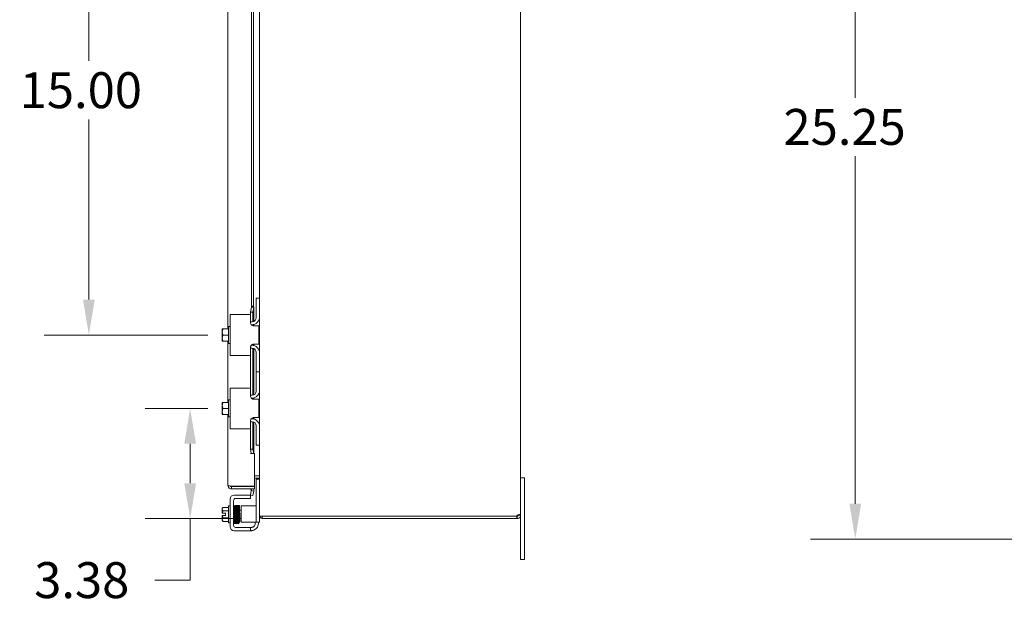
# Model space of a CAD drawing. Units: inches. Extents: x 10 to 181, y 3 to 113.
# Drawn here: x 87 to 117, y 55 to 73 of the extents above; entities that cross this region are included whole.
import ezdxf

# ---------------------------------------------------------------- set-up
doc = ezdxf.new("R2010")
doc.units = ezdxf.units.IN
doc.header["$LTSCALE"] = 11
doc.header["$MEASUREMENT"] = 0
doc.layers.add('Dimension (ANSI)', color=7, linetype='Continuous', lineweight=5)
doc.layers.add('Visible (ANSI)', color=7, linetype='Continuous', lineweight=5)
doc.styles.add('ROMANS', font='romans.shx')
doc.dimstyles.new('Default (ANSI)', dxfattribs={"dimscale": 11, "dimtxt": 0.1, "dimasz": 0.098425, "dimexe": 0.125, "dimexo": 0.0625, "dimgap": 0.031496, "dimtad": 0, "dimtih": 1, "dimtoh": 1, "dimrnd": 1e-08, "dimzin": 0, "dimdsep": 46, "dimtxsty": 'ROMANS', "dimcen": 0.09, "dimdle": 0.393701, "dimclrd": 256, "dimclre": 256, "dimclrt": 256, "dimadec": 0, "dimazin": 0, "dimtfac": 1, "dimtofl": 0, "dimtmove": 0, "dimatfit": 3, "dimfxl": 1, "dimtolj": 1, "dimtzin": 0, "dimlwd": -1, "dimlwe": -1, "dimarcsym": 0})

# ---------------------------------------------------------------- blocks, each defined once
blk = doc.blocks.new('*D10')
at = {"layer": 'Defpoints', "color": 0, "transparency": 16777216}
for p in [(127.656, 82.036), (112.563, 56.786), (127.656, 56.786)]:
    blk.add_point(p, dxfattribs=at)
at = {"layer": 'Dimension (ANSI)', "transparency": 16777216}
for p, q in [((126.969, 82.036), (111.188, 82.036)), ((112.563, 80.953), (112.563, 70.307)), ((112.563, 57.869), (112.563, 68.514)), ((126.969, 56.786), (111.188, 56.786))]:
    blk.add_line(p, q, dxfattribs=at)
for points in [[(112.383, 80.953), (112.744, 80.953), (112.563, 82.036)], [(112.383, 57.869), (112.744, 57.869), (112.563, 56.786)]]:
    blk.add_solid(points, dxfattribs=at)
at = {"layer": 'Dimension (ANSI)', "transparency": 16777216, "insert": (110.363, 69.961), "char_height": 1.1, "attachment_point": 1, "style": 'ROMANS'}
blk.add_mtext('\\A1;25.25', dxfattribs=at)
blk = doc.blocks.new('*D31')
at = {"layer": 'Defpoints', "color": 0, "transparency": 16777216}
for p in [(93.396, 78.036), (89.065, 63.036), (93.396, 63.036)]:
    blk.add_point(p, dxfattribs=at)
at = {"layer": 'Dimension (ANSI)', "transparency": 16777216}
for p, q in [((92.708, 78.036), (87.69, 78.036)), ((89.065, 76.953), (89.065, 71.432)), ((89.065, 64.119), (89.065, 69.639)), ((92.708, 63.036), (87.69, 63.036))]:
    blk.add_line(p, q, dxfattribs=at)
for points in [[(88.885, 76.953), (89.246, 76.953), (89.065, 78.036)], [(88.885, 64.119), (89.246, 64.119), (89.065, 63.036)]]:
    blk.add_solid(points, dxfattribs=at)
at = {"layer": 'Dimension (ANSI)', "transparency": 16777216, "insert": (86.944, 71.086), "char_height": 1.1, "attachment_point": 1, "style": 'ROMANS'}
blk.add_mtext('\\A1;15.00', dxfattribs=at)
blk = doc.blocks.new('*D32')
at = {"layer": 'Defpoints', "color": 0, "transparency": 16777216}
for p in [(92.17, 60.786), (93.396, 60.786), (94.375, 57.411)]:
    blk.add_point(p, dxfattribs=at)
at = {"layer": 'Dimension (ANSI)', "transparency": 16777216}
for p, q in [((92.708, 60.786), (90.795, 60.786)), ((92.17, 59.703), (92.17, 58.494)), ((93.687, 57.411), (90.795, 57.411)), ((92.17, 57.411), (92.17, 55.527)), ((92.17, 55.527), (91.088, 55.527))]:
    blk.add_line(p, q, dxfattribs=at)
for points in [[(91.99, 59.703), (92.351, 59.703), (92.17, 60.786)], [(91.99, 58.494), (92.351, 58.494), (92.17, 57.411)]]:
    blk.add_solid(points, dxfattribs=at)
at = {"layer": 'Dimension (ANSI)', "transparency": 16777216, "insert": (87.389, 56.077), "char_height": 1.1, "attachment_point": 1, "style": 'ROMANS'}
blk.add_mtext('\\A1;3.38', dxfattribs=at)

msp = doc.modelspace()

# ---------------------------------------------------------------- linework, layer by layer
at = {"layer": 'Visible (ANSI)'}
for p, q in [((94.301, 81.332), (94.301, 57.49)), ((102.301, 81.294), (102.301, 57.527)), ((93.33, 63.223), (93.33, 77.848)), ((94.046, 63.922), (94.046, 77.422)), ((94.114, 77.422), (94.114, 63.922)), ((94.301, 64.161), (94.197, 64.161)), ((94.197, 64.131), (94.197, 64.161)), ((94.197, 63.567), (94.197, 64.131)), ((94.021, 63.735), (94.048, 63.886)), ((94.094, 63.735), (94.021, 63.735)), ((94.021, 63.442), (94.021, 63.735)), ((94.046, 63.922), (94.114, 63.922)), ((94.08, 63.886), (94.048, 63.886)), ((94.12, 63.886), (94.08, 63.886)), ((94.12, 63.886), (94.094, 63.735)), ((94.094, 63.444), (94.094, 63.735)), ((94.122, 63.897), (94.122, 63.453)), ((93.396, 63.661), (93.521, 63.661)), ((93.396, 63.661), (93.396, 62.411)), ((93.991, 63.661), (93.521, 63.661)), ((94.021, 63.631), (94.021, 63.417)), ((94.072, 63.442), (94.021, 63.442)), ((93.156, 63.22), (93.156, 63.13)), ((93.156, 63.13), (93.156, 62.942)), ((93.179, 63.223), (93.158, 63.223)), ((93.346, 63.223), (93.179, 63.223)), ((93.346, 62.776), (93.346, 63.296)), ((93.346, 63.296), (93.396, 63.296)), ((94.048, 63.348), (94.051, 63.348)), ((94.094, 63.321), (94.094, 63.352)), ((94.121, 63.317), (94.271, 63.317)), ((94.122, 63.359), (94.122, 63.317)), ((94.271, 62.754), (94.271, 63.317)), ((93.156, 62.942), (93.156, 62.852)), ((93.158, 62.848), (93.179, 62.848)), ((93.346, 63.036), (93.179, 63.036)), ((93.346, 62.848), (93.179, 62.848)), ((93.33, 60.973), (93.33, 62.848)), ((93.346, 62.776), (93.396, 62.776)), ((94.021, 62.654), (94.021, 62.441)), ((94.021, 61.192), (94.021, 62.629)), ((94.072, 62.629), (94.021, 62.629)), ((94.051, 62.723), (94.048, 62.723)), ((94.094, 62.72), (94.094, 62.751)), ((94.094, 61.194), (94.094, 62.627)), ((94.271, 62.754), (94.121, 62.754)), ((94.122, 62.754), (94.122, 62.713)), ((94.122, 62.619), (94.122, 61.203)), ((94.197, 61.941), (94.197, 62.504)), ((93.521, 62.411), (93.396, 62.411)), ((93.521, 62.411), (93.991, 62.411)), ((94.197, 61.911), (94.197, 61.941)), ((94.197, 61.911), (94.301, 61.911)), ((94.301, 61.911), (94.197, 61.911)), ((94.197, 61.881), (94.197, 61.911)), ((94.197, 61.317), (94.197, 61.881)), ((93.396, 61.411), (93.521, 61.411)), ((93.396, 61.411), (93.396, 60.161)), ((93.991, 61.411), (93.521, 61.411)), ((94.021, 61.381), (94.021, 61.167)), ((93.346, 60.526), (93.346, 61.046)), ((93.346, 61.046), (93.396, 61.046)), ((94.072, 61.192), (94.021, 61.192)), ((94.048, 61.098), (94.051, 61.098)), ((94.094, 61.071), (94.094, 61.102)), ((94.121, 61.067), (94.271, 61.067)), ((94.122, 61.109), (94.122, 61.067)), ((94.271, 60.504), (94.271, 61.067)), ((93.156, 60.97), (93.156, 60.88)), ((93.156, 60.88), (93.156, 60.692)), ((93.156, 60.692), (93.156, 60.602)), ((93.179, 60.973), (93.158, 60.973)), ((93.346, 60.973), (93.179, 60.973)), ((93.346, 60.786), (93.179, 60.786)), ((93.158, 60.598), (93.179, 60.598)), ((93.346, 60.598), (93.179, 60.598)), ((93.33, 58.425), (93.33, 60.598)), ((93.346, 60.526), (93.396, 60.526)), ((94.021, 60.404), (94.021, 60.191)), ((94.021, 59.542), (94.021, 60.379)), ((94.072, 60.379), (94.021, 60.379)), ((94.051, 60.473), (94.048, 60.473)), ((94.094, 60.47), (94.094, 60.501)), ((94.271, 60.504), (94.121, 60.504)), ((94.122, 60.504), (94.122, 60.463)), ((93.521, 60.161), (93.396, 60.161)), ((93.521, 60.161), (93.991, 60.161)), ((94.094, 59.542), (94.094, 60.377)), ((94.122, 60.369), (94.122, 59.405)), ((94.197, 59.691), (94.197, 60.254)), ((94.021, 59.542), (94.094, 59.542)), ((94.045, 59.405), (94.021, 59.542)), ((94.094, 59.542), (94.118, 59.405)), ((94.197, 59.661), (94.197, 59.691)), ((94.197, 59.661), (94.301, 59.661)), ((94.045, 59.405), (94.017, 59.405)), ((94.142, 59.405), (94.017, 59.405)), ((94.017, 59.405), (94.017, 59.405)), ((94.017, 59.405), (94.017, 59.405)), ((94.118, 59.405), (94.045, 59.405)), ((94.12, 59.405), (94.118, 59.405)), ((94.12, 59.405), (94.122, 59.405)), ((94.142, 59.405), (94.142, 58.405)), ((94.142, 58.724), (94.27, 58.724)), ((94.142, 58.723), (94.27, 58.723)), ((94.27, 58.649), (94.142, 58.649)), ((94.197, 58.588), (94.197, 58.618)), ((94.301, 58.618), (94.197, 58.618)), ((94.197, 57.335), (94.197, 58.588)), ((94.301, 58.724), (94.27, 58.724)), ((102.426, 58.661), (102.301, 58.661)), ((102.426, 58.661), (102.426, 58.411)), ((94.142, 58.405), (93.435, 58.405)), ((93.435, 58.394), (94.142, 58.394)), ((93.435, 58.394), (93.435, 58.32)), ((93.435, 58.32), (94.142, 58.32)), ((94.021, 58.134), (94.045, 58.269)), ((94.045, 58.269), (94.048, 58.283)), ((94.045, 58.269), (94.118, 58.256)), ((94.118, 58.256), (94.12, 58.27)), ((94.142, 58.394), (94.142, 58.32)), ((102.426, 56.411), (102.426, 58.411)), ((93.396, 57.163), (93.396, 58.007)), ((93.5, 57.204), (93.5, 57.965)), ((93.521, 58.132), (93.991, 58.132)), ((93.562, 58.028), (93.991, 58.028)), ((93.991, 58.132), (94.021, 58.132)), ((94.021, 58.028), (93.991, 58.028)), ((94.094, 58.121), (94.021, 58.134)), ((94.021, 58.028), (94.021, 58.132)), ((94.118, 58.256), (94.094, 58.121)), ((93.156, 57.727), (93.156, 57.702)), ((93.156, 57.702), (93.156, 57.577)), ((93.346, 57.756), (93.179, 57.756)), ((93.346, 57.28), (93.346, 57.8)), ((93.346, 57.8), (93.396, 57.8)), ((93.5, 57.79), (93.53, 57.79)), ((93.53, 57.79), (93.53, 57.338)), ((93.53, 57.665), (93.539, 57.665)), ((93.568, 57.665), (93.568, 57.665)), ((93.597, 57.665), (93.599, 57.665)), ((93.628, 57.665), (93.629, 57.665)), ((93.687, 57.665), (93.738, 57.665)), ((93.738, 57.805), (93.738, 57.305)), ((93.738, 57.805), (93.8, 57.805)), ((94.072, 57.805), (93.8, 57.805)), ((94.197, 57.805), (94.072, 57.805)), ((93.158, 57.577), (93.156, 57.577)), ((93.156, 57.502), (93.158, 57.502)), ((93.156, 57.502), (93.156, 57.378)), ((93.156, 57.378), (93.156, 57.352)), ((93.158, 57.577), (93.257, 57.577)), ((93.257, 57.502), (93.158, 57.502)), ((93.346, 57.648), (93.179, 57.648)), ((93.346, 57.432), (93.179, 57.432)), ((93.257, 57.577), (93.257, 57.502)), ((93.53, 57.415), (93.544, 57.415)), ((93.573, 57.415), (93.573, 57.415)), ((93.602, 57.415), (93.604, 57.415)), ((93.633, 57.415), (93.633, 57.415)), ((93.692, 57.415), (93.738, 57.415)), ((94.301, 57.49), (94.406, 57.49)), ((94.301, 57.335), (94.301, 57.49)), ((94.375, 57.485), (94.375, 57.411)), ((102.186, 57.485), (94.375, 57.485)), ((94.375, 57.411), (102.186, 57.411)), ((102.187, 57.49), (94.406, 57.49)), ((102.186, 57.485), (102.196, 57.485)), ((102.186, 57.411), (102.186, 57.485)), ((102.196, 57.411), (102.186, 57.411)), ((102.196, 57.452), (102.196, 57.485)), ((102.196, 57.411), (102.196, 57.452)), ((102.259, 57.527), (102.227, 57.527)), ((102.227, 57.516), (102.227, 57.527)), ((102.259, 57.516), (102.227, 57.516)), ((102.301, 57.527), (102.259, 57.527)), ((102.301, 57.516), (102.259, 57.516)), ((102.301, 57.527), (102.301, 57.516)), ((102.301, 57.516), (102.301, 56.411)), ((93.346, 57.323), (93.179, 57.323)), ((93.346, 57.28), (93.396, 57.28)), ((93.5, 57.29), (93.518, 57.29)), ((93.991, 57.142), (93.562, 57.142)), ((93.8, 57.305), (93.738, 57.305)), ((94.072, 57.305), (93.8, 57.305)), ((93.991, 57.142), (94.021, 57.142)), ((94.021, 57.038), (94.021, 57.142)), ((94.042, 57.142), (94.021, 57.142)), ((94.072, 57.305), (94.197, 57.305)), ((94.167, 57.267), (94.167, 57.305)), ((94.197, 57.305), (94.197, 57.335)), ((94.197, 57.305), (94.301, 57.305)), ((94.271, 57.305), (94.271, 57.288)), ((94.301, 57.335), (94.301, 57.305)), ((93.991, 57.038), (93.521, 57.038)), ((94.021, 57.038), (93.991, 57.038)), ((102.301, 56.161), (102.301, 56.411)), ((102.301, 56.161), (102.426, 56.161)), ((102.426, 56.411), (102.426, 56.161))]:
    msp.add_line(p, q, dxfattribs=at)
for centre, radius, start, end in [((93.991, 63.631), 0.03, 0, 90), ((94.051, 63.598), 0.25, 270, 0), ((94.072, 63.567), 0.125, 270, 0), ((93.421, 63.036), 0.323, 144.4623, 145.285), ((93.421, 63.036), 0.323, 214.715, 215.5377), ((94.051, 62.473), 0.25, 0, 90), ((94.072, 62.504), 0.125, 0, 90), ((93.991, 62.441), 0.03, 270, 0), ((93.991, 61.381), 0.03, 0, 90), ((94.051, 61.348), 0.25, 270, 0), ((94.072, 61.317), 0.125, 270, 0), ((93.421, 60.786), 0.323, 144.4623, 145.285), ((93.421, 60.786), 0.323, 214.715, 215.5377), ((94.051, 60.223), 0.25, 0, 90), ((94.072, 60.254), 0.125, 0, 90), ((93.991, 60.191), 0.03, 270, 0), ((94.27, 58.618), 0.105, 72.7278, 90), ((94.27, 58.618), 0.0313, 0, 90), ((94.017, 58.288), 0.0312, 350, 90), ((94.017, 58.288), 0.105, 350, 17.2722), ((93.521, 58.007), 0.125, 90, 180), ((93.562, 57.965), 0.0625, 90, 180), ((93.421, 57.54), 0.325, 138.1897, 144.7356), ((93.421, 57.54), 0.265, 155.9052, 171.8699), ((93.421, 57.54), 0.265, 188.1301, 204.0948), ((94.406, 57.516), 0.105, 194.4424, 252.7278), ((94.406, 57.516), 0.0312, 237.1401, 270), ((102.254, 57.471), 0.07, 146.5948, 164.5545), ((93.421, 57.54), 0.325, 215.2644, 221.8103), ((93.521, 57.163), 0.125, 180, 270), ((93.562, 57.204), 0.0625, 180, 270), ((94.021, 57.288), 0.25, 293.5782, 0), ((94.042, 57.267), 0.125, 309.1978, 0)]:
    msp.add_arc(centre, radius, start, end, dxfattribs=at)
for centre, major_axis, ratio, start_param, end_param in [((93.421, 63.13), (-0.265, 0), 0.866025, 5.862651, 6.283185), ((93.421, 63.13), (-0.265, 0), 0.866025, 0, 0.420534), ((93.421, 62.942), (-0.265, 0), 0.866025, 5.862651, 6.283185), ((93.421, 62.942), (-0.265, 0), 0.866025, 0, 0.420534), ((93.421, 60.88), (-0.265, 0), 0.866025, 5.862651, 6.283185), ((93.421, 60.88), (-0.265, 0), 0.866025, 0, 0.420534), ((93.421, 60.692), (-0.265, 0), 0.866025, 5.862651, 6.283185), ((93.421, 60.692), (-0.265, 0), 0.866025, 0, 0.420534), ((93.421, 57.702), (-0.265, 0), 0.5, 5.862651, 6.283185), ((93.421, 57.702), (-0.265, 0), 0.5, 0, 0.420534), ((93.582, 57.695), (-0.0145, -0.0003), 0.590418, 6.282805, 6.282995), ((93.643, 57.695), (0.0145, 0.0003), 0.590418, 6.282426, 6.282616), ((93.421, 57.378), (-0.265, 0), 0.5, 5.862651, 6.283185), ((93.421, 57.378), (-0.265, 0), 0.5, 0, 0.420534), ((93.531, 57.328), (0.0145, 0.0005), 0.806882, 2.141307, 6.248951), ((93.531, 57.328), (0.0145, 0.0005), 0.806882, 0.031033, 1.63164), ((93.59, 57.328), (-0.0145, -0.0005), 0.806882, 6.282831, 6.283185), ((93.62, 57.328), (0.0145, 0.0005), 0.806882, 6.28283, 6.283185), ((93.679, 57.328), (-0.0145, -0.0005), 0.806882, 6.281772, 9.423361)]:
    msp.add_ellipse(centre, major_axis=major_axis, ratio=ratio, start_param=start_param, end_param=end_param, dxfattribs=at)
for points in [[(94.048, 63.886), (94.049, 63.898), (94.048, 63.91), (94.046, 63.922)], [(94.114, 63.922), (94.122, 63.91), (94.124, 63.898), (94.12, 63.886)], [(93.657, 57.695), (93.658, 57.672), (93.658, 57.645), (93.659, 57.618)], [(102.227, 57.527), (102.227, 57.528), (102.227, 57.529), (102.227, 57.529)]]:
    msp.add_open_spline(points, degree=3, dxfattribs=at)
for points, knots in [([(94.121, 63.317), (94.109, 63.317), (94.096, 63.32), (94.071, 63.33), (94.059, 63.338), (94.041, 63.356), (94.034, 63.367), (94.023, 63.391), (94.021, 63.405), (94.021, 63.417)], [0.4353604, 0.4353604, 0.4353604, 0.4353604, 0.5345402, 0.5345402, 0.6337199, 0.6337199, 0.7295016, 0.7295016, 0.8252834, 0.8252834, 0.8252834, 0.8252834]), ([(94.021, 62.654), (94.021, 62.666), (94.023, 62.678), (94.031, 62.7), (94.037, 62.711), (94.052, 62.728), (94.061, 62.736), (94.082, 62.748), (94.094, 62.751), (94.11, 62.754), (94.115, 62.754), (94.121, 62.754)], [0, 0, 0, 0, 0.0855487, 0.0855487, 0.1710975, 0.1710975, 0.2580823, 0.2580823, 0.3450671, 0.3450671, 0.3884878, 0.3884878, 0.3884878, 0.3884878]), ([(94.121, 61.067), (94.109, 61.067), (94.096, 61.07), (94.071, 61.08), (94.059, 61.088), (94.041, 61.106), (94.034, 61.117), (94.023, 61.141), (94.021, 61.155), (94.021, 61.167)], [0.4353604, 0.4353604, 0.4353604, 0.4353604, 0.5345402, 0.5345402, 0.6337199, 0.6337199, 0.7295016, 0.7295016, 0.8252834, 0.8252834, 0.8252834, 0.8252834]), ([(94.021, 60.404), (94.021, 60.416), (94.023, 60.428), (94.031, 60.45), (94.037, 60.461), (94.052, 60.478), (94.061, 60.486), (94.082, 60.498), (94.094, 60.501), (94.11, 60.504), (94.115, 60.504), (94.121, 60.504)], [0, 0, 0, 0, 0.0855487, 0.0855487, 0.1710975, 0.1710975, 0.2580823, 0.2580823, 0.3450671, 0.3450671, 0.3884878, 0.3884878, 0.3884878, 0.3884878]), ([(93.435, 58.405), (93.397, 58.409), (93.359, 58.414), (93.341, 58.419), (93.334, 58.421), (93.33, 58.423), (93.33, 58.425)], [0, 0, 0, 0, 1.095058, 1.095058, 1.095058, 1.570796, 1.570796, 1.570796, 1.570796]), ([(93.33, 58.425), (93.33, 58.387), (93.353, 58.349), (93.387, 58.331), (93.402, 58.324), (93.418, 58.32), (93.435, 58.32)], [0, 0, 0, 0, 1.095058, 1.095058, 1.095058, 1.570796, 1.570796, 1.570796, 1.570796]), ([(93.409, 58.408), (93.414, 58.4), (93.423, 58.395), (93.432, 58.394), (93.433, 58.394), (93.434, 58.394), (93.435, 58.394)], [0.5736743, 0.5736743, 0.5736743, 0.5736743, 1.4834748, 1.4834748, 1.4834748, 1.5707963, 1.5707963, 1.5707963, 1.5707963]), ([(93.53, 57.702), (93.53, 57.71), (93.53, 57.718), (93.531, 57.745), (93.531, 57.762), (93.532, 57.787), (93.533, 57.796), (93.534, 57.802), (93.534, 57.803), (93.534, 57.805), (93.534, 57.806), (93.535, 57.807), (93.535, 57.808), (93.536, 57.81), (93.537, 57.811), (93.538, 57.812), (93.539, 57.813), (93.541, 57.814), (93.542, 57.815), (93.545, 57.816), (93.547, 57.816), (93.55, 57.816), (93.552, 57.816), (93.555, 57.815), (93.556, 57.814), (93.558, 57.813), (93.559, 57.812), (93.561, 57.81), (93.561, 57.809), (93.562, 57.807), (93.562, 57.807), (93.563, 57.806), (93.563, 57.805), (93.563, 57.803), (93.563, 57.802), (93.564, 57.799), (93.564, 57.795), (93.565, 57.784), (93.565, 57.777), (93.566, 57.753), (93.566, 57.734), (93.567, 57.691), (93.568, 57.666), (93.569, 57.615), (93.569, 57.587), (93.57, 57.531), (93.571, 57.503), (93.572, 57.449), (93.572, 57.423), (93.573, 57.376), (93.574, 57.354), (93.574, 57.334), (93.574, 57.332), (93.575, 57.329)], [1.950949, 1.950949, 1.950949, 1.950949, 2.028484, 2.028484, 2.241211, 2.241211, 2.455273, 2.455273, 2.506594, 2.506594, 2.520769, 2.520769, 2.537157, 2.537157, 2.543935, 2.543935, 2.554759, 2.554759, 2.566233, 2.566233, 2.578871, 2.578871, 2.591759, 2.591759, 2.604639, 2.604639, 2.617184, 2.617184, 2.628313, 2.628313, 2.639461, 2.639461, 2.656434, 2.656434, 2.69592, 2.69592, 2.814493, 2.814493, 2.95469, 2.95469, 3.176396, 3.176396, 3.389925, 3.389925, 3.602516, 3.602516, 3.814778, 3.814778, 4.026832, 4.026832, 4.238635, 4.238635, 4.272121, 4.272121, 4.272121, 4.272121]), ([(93.546, 57.328), (93.545, 57.345), (93.545, 57.366), (93.544, 57.412), (93.543, 57.438), (93.542, 57.492), (93.542, 57.52), (93.541, 57.576), (93.54, 57.604), (93.539, 57.656), (93.539, 57.681), (93.538, 57.724), (93.537, 57.744), (93.536, 57.774), (93.536, 57.785), (93.535, 57.795), (93.535, 57.798), (93.535, 57.798), (93.535, 57.798), (93.535, 57.798)], [0, 0, 0, 0, 0.217836, 0.217836, 0.430879, 0.430879, 0.643338, 0.643338, 0.855529, 0.855529, 1.067514, 1.067514, 1.279195, 1.279195, 1.490059, 1.490059, 1.59132, 1.59132, 1.597871, 1.597871, 1.597871, 1.597871]), ([(93.563, 57.804), (93.563, 57.804), (93.563, 57.805), (93.564, 57.806), (93.564, 57.807), (93.565, 57.809), (93.565, 57.81), (93.567, 57.811), (93.567, 57.812), (93.569, 57.814), (93.571, 57.815), (93.573, 57.816), (93.575, 57.816), (93.578, 57.817), (93.58, 57.816), (93.583, 57.816), (93.584, 57.815), (93.587, 57.813), (93.588, 57.812), (93.59, 57.81), (93.59, 57.809), (93.591, 57.808), (93.591, 57.807), (93.592, 57.806), (93.592, 57.805), (93.592, 57.804), (93.592, 57.803), (93.593, 57.8), (93.593, 57.798), (93.594, 57.789), (93.594, 57.782), (93.595, 57.76), (93.595, 57.741), (93.596, 57.712), (93.596, 57.704), (93.597, 57.695)], [0.3633185, 0.3633185, 0.3633185, 0.3633185, 0.3828771, 0.3828771, 0.3995334, 0.3995334, 0.4088448, 0.4088448, 0.4202832, 0.4202832, 0.4314354, 0.4314354, 0.4439471, 0.4439471, 0.4568823, 0.4568823, 0.4698416, 0.4698416, 0.4826149, 0.4826149, 0.4942335, 0.4942335, 0.5052107, 0.5052107, 0.5204199, 0.5204199, 0.5523687, 0.5523687, 0.6481481, 0.6481481, 0.7924777, 0.7924777, 1.0183396, 1.0183396, 1.0994423, 1.0994423, 1.0994423, 1.0994423]), ([(93.568, 57.694), (93.567, 57.717), (93.567, 57.737), (93.566, 57.77), (93.565, 57.782), (93.564, 57.793), (93.564, 57.796), (93.564, 57.798), (93.564, 57.798), (93.564, 57.798)], [0, 0, 0, 0, 0.2152446, 0.2152446, 0.4261097, 0.4261097, 0.5281301, 0.5281301, 0.5561445, 0.5561445, 0.5561445, 0.5561445]), ([(93.575, 57.328), (93.575, 57.345), (93.574, 57.366), (93.573, 57.412), (93.573, 57.438), (93.572, 57.492), (93.571, 57.52), (93.57, 57.576), (93.569, 57.604), (93.569, 57.653), (93.568, 57.675), (93.568, 57.694)], [0, 0, 0, 0, 0.217928, 0.217928, 0.431024, 0.431024, 0.643503, 0.643503, 0.855704, 0.855704, 1.041399, 1.041399, 1.041399, 1.041399]), ([(93.593, 57.8), (93.593, 57.8), (93.593, 57.8), (93.593, 57.801), (93.593, 57.802), (93.594, 57.804), (93.594, 57.805), (93.594, 57.806), (93.594, 57.807), (93.595, 57.809), (93.596, 57.809), (93.597, 57.811), (93.597, 57.812), (93.6, 57.814), (93.602, 57.815), (93.605, 57.816), (93.607, 57.816), (93.61, 57.816), (93.612, 57.816), (93.615, 57.815), (93.616, 57.814), (93.618, 57.813), (93.619, 57.812), (93.62, 57.81), (93.621, 57.809), (93.621, 57.808), (93.622, 57.807), (93.622, 57.806), (93.622, 57.805), (93.623, 57.802), (93.623, 57.801), (93.624, 57.797), (93.624, 57.794), (93.624, 57.786), (93.625, 57.781), (93.625, 57.767), (93.625, 57.759), (93.626, 57.743), (93.626, 57.733), (93.627, 57.713), (93.627, 57.702), (93.628, 57.679), (93.628, 57.667), (93.628, 57.642), (93.629, 57.629), (93.629, 57.602), (93.629, 57.588), (93.63, 57.561), (93.63, 57.547), (93.631, 57.519), (93.631, 57.505), (93.631, 57.477), (93.632, 57.464), (93.632, 57.437), (93.633, 57.425), (93.633, 57.4), (93.633, 57.389), (93.634, 57.369), (93.634, 57.36), (93.634, 57.343), (93.635, 57.336), (93.635, 57.329)], [3.602749, 3.602749, 3.602749, 3.602749, 3.606538, 3.606538, 3.675559, 3.675559, 3.712228, 3.712228, 3.738143, 3.738143, 3.746097, 3.746097, 3.758127, 3.758127, 3.767102, 3.767102, 3.773994, 3.773994, 3.780298, 3.780298, 3.787346, 3.787346, 3.796057, 3.796057, 3.806759, 3.806759, 3.821646, 3.821646, 3.850248, 3.850248, 3.95778, 3.95778, 4.074514, 4.074514, 4.247381, 4.247381, 4.410537, 4.410537, 4.57183, 4.57183, 4.732485, 4.732485, 4.892859, 4.892859, 5.053085, 5.053085, 5.21322, 5.21322, 5.373292, 5.373292, 5.533311, 5.533311, 5.693273, 5.693273, 5.853165, 5.853165, 6.012951, 6.012951, 6.148068, 6.148068, 6.283185, 6.283185, 6.283185, 6.283185]), ([(93.594, 57.798), (93.594, 57.798), (93.594, 57.798), (93.595, 57.796), (93.595, 57.794), (93.595, 57.789), (93.595, 57.785), (93.596, 57.775), (93.596, 57.768), (93.597, 57.754), (93.597, 57.746), (93.597, 57.727), (93.598, 57.717), (93.598, 57.696), (93.598, 57.685), (93.599, 57.661), (93.599, 57.648), (93.6, 57.622), (93.6, 57.609), (93.601, 57.581), (93.601, 57.567), (93.601, 57.539), (93.602, 57.525), (93.602, 57.498), (93.602, 57.484), (93.603, 57.457), (93.603, 57.444), (93.604, 57.418), (93.604, 57.406), (93.604, 57.383), (93.605, 57.372), (93.605, 57.349), (93.606, 57.338), (93.606, 57.328)], [3.872625, 3.872625, 3.872625, 3.872625, 3.930423, 3.930423, 4.035885, 4.035885, 4.179663, 4.179663, 4.334933, 4.334933, 4.493132, 4.493132, 4.652297, 4.652297, 4.811865, 4.811865, 4.971631, 4.971631, 5.13151, 5.13151, 5.291463, 5.291463, 5.451474, 5.451474, 5.611538, 5.611538, 5.771663, 5.771663, 5.931872, 5.931872, 6.092218, 6.092218, 6.283185, 6.283185, 6.283185, 6.283185]), ([(93.597, 57.695), (93.597, 57.672), (93.598, 57.646), (93.599, 57.592), (93.599, 57.564), (93.6, 57.508), (93.601, 57.48), (93.602, 57.428), (93.602, 57.403), (93.603, 57.361), (93.604, 57.343), (93.604, 57.329)], [0, 0, 0, 0, 0.216542, 0.216542, 0.428922, 0.428922, 0.641138, 0.641138, 0.853135, 0.853135, 1.04097, 1.04097, 1.04097, 1.04097]), ([(93.623, 57.801), (93.623, 57.801), (93.623, 57.801), (93.623, 57.802), (93.624, 57.803), (93.624, 57.804), (93.624, 57.805), (93.625, 57.807), (93.625, 57.807), (93.626, 57.809), (93.626, 57.81), (93.627, 57.811), (93.628, 57.812), (93.63, 57.814), (93.631, 57.814), (93.634, 57.816), (93.635, 57.816), (93.638, 57.817), (93.64, 57.816), (93.643, 57.816), (93.645, 57.815), (93.647, 57.814), (93.648, 57.813), (93.65, 57.811), (93.651, 57.81), (93.652, 57.808), (93.652, 57.807), (93.652, 57.806), (93.653, 57.806), (93.653, 57.804), (93.653, 57.803), (93.654, 57.801), (93.654, 57.798), (93.655, 57.787), (93.655, 57.771), (93.656, 57.735), (93.657, 57.716), (93.657, 57.695)], [0.3195692, 0.3195692, 0.3195692, 0.3195692, 0.3256236, 0.3256236, 0.360025, 0.360025, 0.385864, 0.385864, 0.3996689, 0.3996689, 0.4082897, 0.4082897, 0.4196893, 0.4196893, 0.4307009, 0.4307009, 0.4431118, 0.4431118, 0.4560029, 0.4560029, 0.4689296, 0.4689296, 0.4817072, 0.4817072, 0.493416, 0.493416, 0.5042552, 0.5042552, 0.5186157, 0.5186157, 0.5476072, 0.5476072, 0.6344752, 0.6344752, 0.8997398, 0.8997398, 1.0987141, 1.0987141, 1.0987141, 1.0987141]), ([(93.628, 57.694), (93.628, 57.717), (93.627, 57.737), (93.626, 57.77), (93.626, 57.782), (93.625, 57.793), (93.625, 57.796), (93.625, 57.798), (93.625, 57.798), (93.625, 57.798)], [0.0000051, 0.0000051, 0.0000051, 0.0000051, 0.2152517, 0.2152517, 0.4261308, 0.4261308, 0.5181746, 0.5181746, 0.5565175, 0.5565175, 0.5565175, 0.5565175]), ([(93.636, 57.328), (93.635, 57.345), (93.635, 57.366), (93.634, 57.412), (93.633, 57.438), (93.632, 57.492), (93.632, 57.52), (93.631, 57.576), (93.63, 57.604), (93.629, 57.653), (93.629, 57.675), (93.628, 57.694)], [0, 0, 0, 0, 0.217836, 0.217836, 0.430879, 0.430879, 0.643337, 0.643337, 0.855528, 0.855528, 1.041375, 1.041375, 1.041375, 1.041375]), ([(93.653, 57.804), (93.653, 57.805), (93.653, 57.805), (93.654, 57.806), (93.654, 57.807), (93.655, 57.809), (93.655, 57.81), (93.657, 57.812), (93.657, 57.813), (93.659, 57.814), (93.661, 57.815), (93.663, 57.816), (93.665, 57.816), (93.668, 57.817), (93.67, 57.816), (93.673, 57.816), (93.674, 57.815), (93.677, 57.813), (93.678, 57.812), (93.68, 57.81), (93.68, 57.809), (93.681, 57.808), (93.681, 57.807), (93.682, 57.806), (93.682, 57.805), (93.682, 57.804), (93.682, 57.803), (93.683, 57.8), (93.683, 57.797), (93.683, 57.789), (93.684, 57.781), (93.685, 57.759), (93.685, 57.74), (93.686, 57.698), (93.687, 57.674), (93.688, 57.623), (93.688, 57.595), (93.689, 57.54), (93.69, 57.511), (93.691, 57.457), (93.691, 57.43), (93.692, 57.382), (93.693, 57.361), (93.693, 57.338), (93.693, 57.333), (93.694, 57.329)], [2.500051, 2.500051, 2.500051, 2.500051, 2.513886, 2.513886, 2.533132, 2.533132, 2.541865, 2.541865, 2.552805, 2.552805, 2.563999, 2.563999, 2.576512, 2.576512, 2.589387, 2.589387, 2.602276, 2.602276, 2.614949, 2.614949, 2.626372, 2.626372, 2.637201, 2.637201, 2.652447, 2.652447, 2.684965, 2.684965, 2.782468, 2.782468, 2.929416, 2.929416, 3.154378, 3.154378, 3.368105, 3.368105, 3.58075, 3.58075, 3.793036, 3.793036, 4.00511, 4.00511, 4.216946, 4.216946, 4.272081, 4.272081, 4.272081, 4.272081]), ([(93.657, 57.707), (93.657, 57.724), (93.656, 57.739), (93.655, 57.768), (93.655, 57.781), (93.654, 57.793), (93.654, 57.795), (93.654, 57.798), (93.654, 57.798), (93.654, 57.798)], [0.2581422, 0.2581422, 0.2581422, 0.2581422, 0.4272784, 0.4272784, 0.6383298, 0.6383298, 0.7331262, 0.7331262, 0.7750886, 0.7750886, 0.7750886, 0.7750886]), ([(93.661, 57.504), (93.661, 57.502), (93.661, 57.5), (93.661, 57.495), (93.661, 57.491), (93.661, 57.486), (93.661, 57.485), (93.661, 57.48), (93.661, 57.478), (93.661, 57.478), (93.661, 57.478), (93.661, 57.478), (93.661, 57.478), (93.661, 57.478), (93.661, 57.478), (93.661, 57.478), (93.661, 57.478), (93.661, 57.478), (93.661, 57.478), (93.661, 57.478), (93.661, 57.478), (93.661, 57.478), (93.661, 57.478), (93.661, 57.478), (93.661, 57.482), (93.661, 57.517), (93.66, 57.551), (93.659, 57.597), (93.659, 57.608), (93.659, 57.618)], [0.5129211, 0.5129211, 0.5129211, 0.5129211, 0.5292951, 0.5292951, 0.5555298, 0.5555298, 0.5687771, 0.5687771, 0.5902368, 0.5902368, 0.5909111, 0.5909111, 0.5909957, 0.5909957, 0.5910287, 0.5910287, 0.5910546, 0.5910546, 0.5911319, 0.5911319, 0.5914899, 0.5914899, 0.5925418, 0.5925418, 0.638217, 0.638217, 0.9175215, 0.9175215, 1.001481, 1.001481, 1.001481, 1.001481]), ([(93.665, 57.328), (93.664, 57.345), (93.664, 57.366), (93.663, 57.412), (93.662, 57.438), (93.661, 57.478), (93.661, 57.491), (93.661, 57.504)], [0, 0, 0, 0, 0.2178362, 0.2178362, 0.4308793, 0.4308793, 0.5337945, 0.5337945, 0.5337945, 0.5337945]), ([(102.196, 57.51), (102.211, 57.524), (102.236, 57.535), (102.258, 57.539), (102.279, 57.543), (102.294, 57.542), (102.299, 57.535), (102.3, 57.533), (102.301, 57.53), (102.301, 57.527)], [0.58303, 0.58303, 0.58303, 0.58303, 1.311421, 1.311421, 1.311421, 1.999095, 1.999095, 1.999095, 2.210671, 2.210671, 2.210671, 2.210671]), ([(102.196, 57.485), (102.202, 57.485), (102.214, 57.489), (102.221, 57.498), (102.225, 57.504), (102.227, 57.511), (102.227, 57.516)], [2.229851, 2.229851, 2.229851, 2.229851, 3.20644, 3.20644, 3.20644, 3.837812, 3.837812, 3.837812, 3.837812]), ([(102.301, 57.516), (102.301, 57.496), (102.293, 57.469), (102.276, 57.449), (102.259, 57.428), (102.232, 57.415), (102.212, 57.412), (102.206, 57.411), (102.2, 57.411), (102.196, 57.411)], [2.445373, 2.445373, 2.445373, 2.445373, 3.134668, 3.134668, 3.134668, 3.848224, 3.848224, 3.848224, 4.053334, 4.053334, 4.053334, 4.053334]), ([(93.551, 57.319), (93.551, 57.312), (93.551, 57.305), (93.55, 57.288), (93.55, 57.282), (93.549, 57.276), (93.548, 57.275), (93.547, 57.272), (93.547, 57.272), (93.546, 57.27), (93.546, 57.27), (93.545, 57.268), (93.544, 57.268), (93.542, 57.266), (93.541, 57.265), (93.538, 57.264), (93.537, 57.264), (93.534, 57.263), (93.532, 57.263), (93.529, 57.264), (93.527, 57.265), (93.525, 57.266), (93.524, 57.267), (93.522, 57.269), (93.521, 57.27), (93.521, 57.272), (93.52, 57.273), (93.52, 57.274), (93.52, 57.274), (93.519, 57.276), (93.519, 57.277), (93.519, 57.279), (93.519, 57.282), (93.518, 57.293), (93.517, 57.308), (93.517, 57.328)], [3.4156322, 3.4156322, 3.4156322, 3.4156322, 3.5169299, 3.5169299, 3.7313619, 3.7313619, 3.7672303, 3.7672303, 3.7784191, 3.7784191, 3.7854317, 3.7854317, 3.7964064, 3.7964064, 3.8074823, 3.8074823, 3.8199219, 3.8199219, 3.8327883, 3.8327883, 3.8456798, 3.8456798, 3.858398, 3.858398, 3.8699669, 3.8699669, 3.8808019, 3.8808019, 3.8953882, 3.8953882, 3.9254911, 3.9254911, 4.0157092, 4.0157092, 4.2709543, 4.2709543, 4.2709543, 4.2709543]), ([(93.578, 57.278), (93.578, 57.277), (93.578, 57.277), (93.577, 57.275), (93.577, 57.275), (93.577, 57.273), (93.576, 57.272), (93.576, 57.271), (93.575, 57.27), (93.574, 57.269), (93.574, 57.268), (93.572, 57.266), (93.57, 57.265), (93.568, 57.264), (93.566, 57.264), (93.563, 57.263), (93.562, 57.263), (93.558, 57.264), (93.557, 57.265), (93.554, 57.266), (93.553, 57.267), (93.551, 57.269), (93.551, 57.27), (93.55, 57.272), (93.549, 57.272), (93.549, 57.274), (93.549, 57.274), (93.548, 57.276), (93.548, 57.276), (93.548, 57.279), (93.548, 57.281), (93.547, 57.292), (93.546, 57.307), (93.546, 57.328)], [0.5458244, 0.5458244, 0.5458244, 0.5458244, 0.5659229, 0.5659229, 0.592264, 0.592264, 0.6041806, 0.6041806, 0.6121511, 0.6121511, 0.6234081, 0.6234081, 0.6343305, 0.6343305, 0.6466731, 0.6466731, 0.6595248, 0.6595248, 0.6724181, 0.6724181, 0.6851804, 0.6851804, 0.6969227, 0.6969227, 0.7076996, 0.7076996, 0.7215489, 0.7215489, 0.7489086, 0.7489086, 0.8308664, 0.8308664, 1.0988185, 1.0988185, 1.0988185, 1.0988185]), ([(93.575, 57.329), (93.575, 57.312), (93.576, 57.299), (93.576, 57.287), (93.576, 57.284), (93.577, 57.282), (93.577, 57.282), (93.577, 57.282)], [0, 0, 0, 0, 0.2140015, 0.2140015, 0.316329, 0.316329, 0.3533284, 0.3533284, 0.3533284, 0.3533284]), ([(93.575, 57.328), (93.575, 57.32), (93.576, 57.312), (93.576, 57.299), (93.577, 57.294), (93.577, 57.285), (93.577, 57.281), (93.578, 57.277), (93.578, 57.276), (93.579, 57.274), (93.579, 57.273), (93.58, 57.271), (93.58, 57.27), (93.581, 57.269), (93.582, 57.268), (93.585, 57.266), (93.586, 57.265), (93.59, 57.264), (93.592, 57.263), (93.595, 57.264), (93.597, 57.264), (93.599, 57.265), (93.601, 57.266), (93.603, 57.267), (93.604, 57.268), (93.605, 57.27), (93.605, 57.27), (93.606, 57.272), (93.606, 57.272), (93.607, 57.274), (93.607, 57.275), (93.608, 57.278), (93.608, 57.279), (93.608, 57.281), (93.608, 57.281), (93.608, 57.281)], [0, 0, 0, 0, 0.1613075, 0.1613075, 0.3245383, 0.3245383, 0.4966261, 0.4966261, 0.5700981, 0.5700981, 0.5966667, 0.5966667, 0.6045833, 0.6045833, 0.6165857, 0.6165857, 0.6255482, 0.6255482, 0.6324339, 0.6324339, 0.6387385, 0.6387385, 0.6457928, 0.6457928, 0.6545131, 0.6545131, 0.6652279, 0.6652279, 0.6801499, 0.6801499, 0.7088815, 0.7088815, 0.8175346, 0.8175346, 0.8182285, 0.8182285, 0.8182285, 0.8182285]), ([(93.604, 57.329), (93.604, 57.321), (93.605, 57.314), (93.605, 57.301), (93.605, 57.296), (93.606, 57.288), (93.606, 57.285), (93.606, 57.283), (93.607, 57.282), (93.607, 57.282), (93.607, 57.282), (93.607, 57.282)], [0.000027, 0.000027, 0.000027, 0.000027, 0.158763, 0.158763, 0.3157416, 0.3157416, 0.4659917, 0.4659917, 0.5214645, 0.5214645, 0.5323749, 0.5323749, 0.5323749, 0.5323749]), ([(93.638, 57.277), (93.638, 57.276), (93.638, 57.276), (93.638, 57.274), (93.637, 57.273), (93.636, 57.271), (93.636, 57.27), (93.634, 57.268), (93.633, 57.267), (93.631, 57.265), (93.63, 57.265), (93.627, 57.264), (93.625, 57.263), (93.622, 57.263), (93.62, 57.264), (93.617, 57.265), (93.616, 57.265), (93.613, 57.267), (93.612, 57.268), (93.611, 57.27), (93.611, 57.271), (93.61, 57.272), (93.61, 57.273), (93.609, 57.274), (93.609, 57.275), (93.609, 57.277), (93.609, 57.278), (93.608, 57.282), (93.608, 57.286), (93.607, 57.301), (93.606, 57.313), (93.606, 57.328)], [0.5566244, 0.5566244, 0.5566244, 0.5566244, 0.5749154, 0.5749154, 0.6028627, 0.6028627, 0.6153088, 0.6153088, 0.626599, 0.626599, 0.6381412, 0.6381412, 0.6508714, 0.6508714, 0.6638617, 0.6638617, 0.6768441, 0.6768441, 0.6894817, 0.6894817, 0.7007662, 0.7007662, 0.7123374, 0.7123374, 0.7303167, 0.7303167, 0.7733493, 0.7733493, 0.9026748, 0.9026748, 1.0987763, 1.0987763, 1.0987763, 1.0987763]), ([(93.635, 57.329), (93.635, 57.312), (93.636, 57.299), (93.637, 57.287), (93.637, 57.285), (93.637, 57.282), (93.637, 57.282), (93.637, 57.282)], [0, 0, 0, 0, 0.2139249, 0.2139249, 0.3099326, 0.3099326, 0.3524181, 0.3524181, 0.3524181, 0.3524181]), ([(93.67, 57.319), (93.67, 57.314), (93.67, 57.309), (93.669, 57.292), (93.669, 57.284), (93.668, 57.277), (93.668, 57.276), (93.667, 57.273), (93.666, 57.272), (93.666, 57.271), (93.665, 57.27), (93.664, 57.268), (93.663, 57.268), (93.661, 57.266), (93.66, 57.265), (93.657, 57.264), (93.656, 57.264), (93.653, 57.263), (93.651, 57.263), (93.648, 57.264), (93.646, 57.265), (93.644, 57.267), (93.643, 57.268), (93.641, 57.269), (93.64, 57.27), (93.64, 57.272), (93.639, 57.273), (93.639, 57.274), (93.639, 57.274), (93.638, 57.276), (93.638, 57.277), (93.638, 57.28), (93.638, 57.282), (93.637, 57.294), (93.636, 57.308), (93.636, 57.328)], [2.5928123, 2.5928123, 2.5928123, 2.5928123, 2.6660168, 2.6660168, 2.8801138, 2.8801138, 2.9409704, 2.9409704, 2.955109, 2.955109, 2.9627774, 2.9627774, 2.9737676, 2.9737676, 2.9848588, 2.9848588, 2.9973106, 2.9973106, 3.0101785, 3.0101785, 3.0230697, 3.0230697, 3.0357813, 3.0357813, 3.0473275, 3.0473275, 3.0580786, 3.0580786, 3.0727379, 3.0727379, 3.1030161, 3.1030161, 3.1937629, 3.1937629, 3.4481845, 3.4481845, 3.4481845, 3.4481845]), ([(93.665, 57.328), (93.665, 57.312), (93.666, 57.299), (93.666, 57.287), (93.666, 57.285), (93.667, 57.282), (93.667, 57.282), (93.667, 57.282)], [0.0055173, 0.0055173, 0.0055173, 0.0055173, 0.2140012, 0.2140012, 0.3099763, 0.3099763, 0.3533584, 0.3533584, 0.3533584, 0.3533584]), ([(94.121, 57.059), (94.109, 57.054), (94.096, 57.049), (94.071, 57.043), (94.059, 57.041), (94.041, 57.039), (94.034, 57.038), (94.023, 57.038), (94.021, 57.038), (94.021, 57.038)], [0.4353604, 0.4353604, 0.4353604, 0.4353604, 0.5345402, 0.5345402, 0.6337199, 0.6337199, 0.7295016, 0.7295016, 0.8252834, 0.8252834, 0.8252834, 0.8252834]), ([(94.042, 57.142), (94.044, 57.142), (94.046, 57.142), (94.056, 57.143), (94.066, 57.144), (94.083, 57.149), (94.091, 57.152), (94.107, 57.16), (94.114, 57.165), (94.121, 57.17)], [1.5015302, 1.5015302, 1.5015302, 1.5015302, 1.5276944, 1.5276944, 1.6086903, 1.6086903, 1.6754193, 1.6754193, 1.736828, 1.736828, 1.736828, 1.736828])]:
    msp.add_open_spline(points, degree=3, knots=knots, dxfattribs=at)

# ---------------------------------------------------------------- dimensions: what is measured, and where the dimension line sits
at = {"layer": 'Dimension (ANSI)'}
for base, p1, p2, override, picture, middle in [((112.563, 56.786), (127.656, 82.036), (127.656, 56.786), {"dimdec": 2, "dimtp": 0, "dimtm": 0, "dimtdec": 2, "dimatfit": 1}, '*D10', (112.563, 69.411)), ((89.065, 63.036), (93.396, 78.036), (93.396, 63.036), {"dimdec": 2, "dimtp": 0, "dimtm": 0, "dimtdec": 2, "dimatfit": 1}, '*D31', (89.065, 70.536)), ((92.170404452, 60.7859253), (94.374788778, 57.4109253), (93.395788778, 60.7859253), {"dimdec": 2, "dimtp": 0, "dimtm": 0, "dimtdec": 2, "dimatfit": 2}, '*D32', (89.065080117, 55.526786804))]:
    dim = msp.add_linear_dim(base=base, p1=p1, p2=p2, angle=90, dimstyle='Default (ANSI)', override=override, dxfattribs=at)
    dim.commit()
    dim.dimension.update_dxf_attribs({"geometry": picture, "text_midpoint": middle, "dimtype": 160})

doc.saveas('drawing.dxf')
